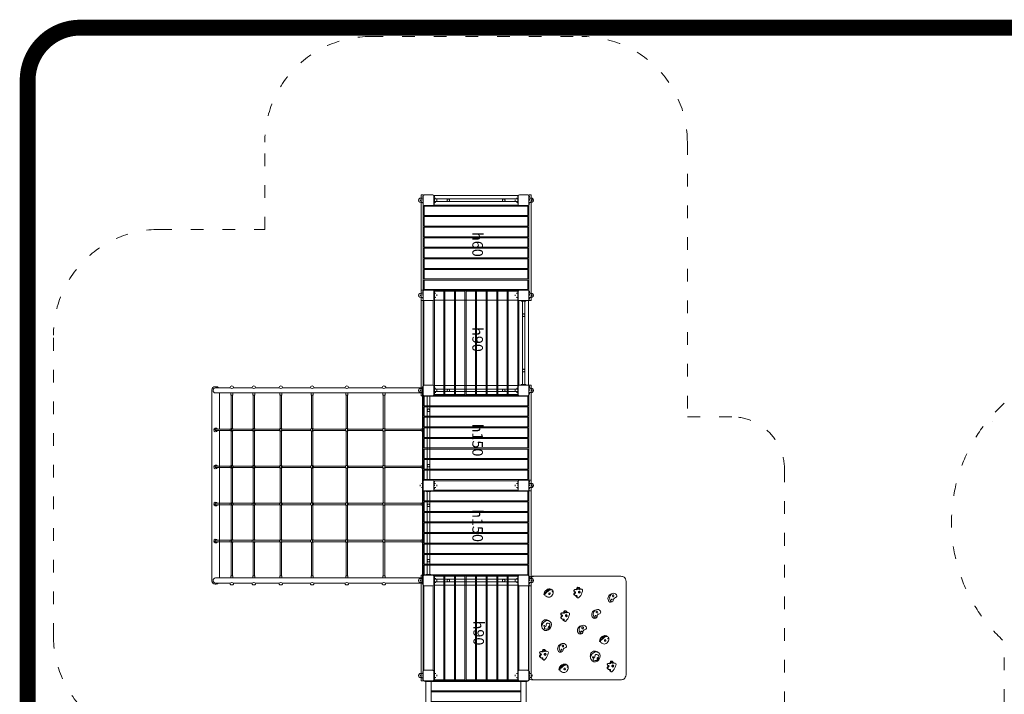
# Model space of a CAD drawing. Units: inches. Extents: x 19495 to 24889, y 25971 to 27243.
# Drawn here: x 19495 to 20427, y 26604 to 27243 of the extents above; entities that cross this region are included whole.
import ezdxf

# ---------------------------------------------------------------- set-up
doc = ezdxf.new("R2010")
doc.units = ezdxf.units.IN
doc.header["$MEASUREMENT"] = 0
doc.linetypes.add('ACAD_ISO03W100', pattern=[30, 12, -18])
doc.layers.add('mapa', color=252, linetype='Continuous')
for name, color, linetype, lineweight in [('przerywane', 52, 'ACAD_ISO03W100', 9), ('urzadzenia', 1, 'Continuous', 9), ('wymiary', 150, 'Continuous', 9)]:
    doc.layers.add(name, color=color, linetype=linetype, lineweight=lineweight)
doc.styles.get("Standard").update_dxf_attribs({"font": 'arial.ttf'})
doc.styles.add('WYMIAR-100', font='txt', dxfattribs={"height": 25})
doc.dimstyles.new('SKALA-100', dxfattribs={"dimscale": 10, "dimtxt": 25, "dimasz": 0.4, "dimexe": 1, "dimexo": 0.5, "dimgap": 0.5, "dimtad": 1, "dimdec": 1, "dimrnd": 0.5, "dimdsep": 46, "dimtxsty": 'WYMIAR-100', "dimblk": 'DOT', "dimcen": 2, "dimse1": 1, "dimse2": 1, "dimclrd": 256, "dimclre": 256, "dimclrt": 256, "dimadec": 0, "dimazin": 0, "dimtfac": 0.5, "dimtdec": 1, "dimtix": 1, "dimtmove": 2, "dimatfit": 3, "dimldrblk": 'DOT', "dimfxl": 1, "dimtolj": 1, "dimarcsym": 0})

# ---------------------------------------------------------------- blocks, each defined once
blk = doc.blocks.new('A$C51BE1C68')
at = {"layer": 'urzadzenia', "lineweight": 5, "ltscale": 0.2}
for p, q in [((-5, -4), (-5, 4)), ((-4, 5), (4, 5)), ((5, 4), (5, -4)), ((4, -5), (-4, -5))]:
    blk.add_line(p, q, dxfattribs=at)
for centre, start, end in [((-4, 4), 90, 180), ((4, 4), 0, 90), ((-4, -4), 180, 270), ((4, -4), 270, 0)]:
    blk.add_arc(centre, 1, start, end, dxfattribs=at)
blk = doc.blocks.new('A$C18A10DE3')
at = {"layer": 'urzadzenia', "linetype": 'ACAD_ISO03W100', "ltscale": 0.1}
for points in [[(-5.5, -4), (-5.5, 4), (-5, 4), (-5, -4)], [(5.5, -4), (5.5, 4), (5, 4), (5, -4)], [(84.5, -4), (84.5, 4), (85, 4), (85, -4)], [(95.5, -4), (95.5, 4), (95, 4), (95, -4)]]:
    blk.add_lwpolyline(points, close=True, dxfattribs=at)
for centre, start, end in [((-6, 0), 75.52249, 284.47751), ((6, 0), 255.52249, 104.47751), ((84, 0), 75.52249, 284.47751), ((96, 0), 255.52249, 104.47751)]:
    blk.add_arc(centre, 2, start, end, dxfattribs=at)
at = {"layer": 'urzadzenia', "rotation": 270}
for p in [(0, 0), (90, 0)]:
    blk.add_blockref('A$C51BE1C68', p, dxfattribs=at)
blk = doc.blocks.new('A$C3DAE0E64')
at = {"layer": 'urzadzenia'}
for p, q in [((204.4, 2.5), (5.6, 2.5)), ((4, -5), (-4.5, -5)), ((204.4, -2.5), (5.6, -2.5)), ((206, -5), (214.5, -5)), ((4, -85), (-4.5, -85)), ((204.4, -87.5), (5.6, -87.5)), ((204.4, -92.5), (5.6, -92.5)), ((206, -85), (214.5, -85))]:
    blk.add_line(p, q, dxfattribs=at)
for points in [[(5, 3.5), (5.6, 3.5), (5.6, -3.5), (5, -3.5)], [(204.4, 3.5), (205, 3.5), (205, -3.5), (204.4, -3.5)], [(5, -93.5), (5.6, -93.5), (5.6, -86.5), (5, -86.5)], [(204.4, -93.5), (205, -93.5), (205, -86.5), (204.4, -86.5)]]:
    blk.add_lwpolyline(points, close=True, dxfattribs=at)
for points in [[(4.5, -4.87), (4.5, -85.13)], [(5.5, -86.5), (5.5, -3.5)], [(14.5, -2.5), (14.5, -87.5)], [(15.5, -87.5), (15.5, -2.5)], [(24.5, -2.5), (24.5, -87.5)], [(25.5, -87.5), (25.5, -2.5)], [(34.5, -2.5), (34.5, -87.5)], [(35.5, -87.5), (35.5, -2.5)], [(44.5, -2.5), (44.5, -87.5)], [(45.5, -87.5), (45.5, -2.5)], [(54.5, -2.5), (54.5, -87.5)], [(55.5, -87.5), (55.5, -2.5)], [(64.5, -2.5), (64.5, -87.5)], [(65.5, -87.5), (65.5, -2.5)], [(74.5, -2.5), (74.5, -87.5)], [(75.5, -87.5), (75.5, -2.5)], [(84.5, -2.5), (84.5, -87.5)], [(85.5, -87.5), (85.5, -2.5)], [(94.5, -2.5), (94.5, -87.5)], [(95.5, -87.5), (95.5, -2.5)], [(104.5, -2.5), (104.5, -87.5)], [(105.5, -87.5), (105.5, -2.5)], [(114.5, -2.5), (114.5, -87.5)], [(115.5, -87.5), (115.5, -2.5)], [(124.5, -2.5), (124.5, -87.5)], [(125.5, -87.5), (125.5, -2.5)], [(134.5, -2.5), (134.5, -87.5)], [(135.5, -87.5), (135.5, -2.5)], [(144.5, -2.5), (144.5, -87.5)], [(145.5, -87.5), (145.5, -2.5)], [(154.5, -2.5), (154.5, -87.5)], [(155.5, -87.5), (155.5, -2.5)], [(164.5, -2.5), (164.5, -87.5)], [(165.5, -87.5), (165.5, -2.5)], [(174.5, -2.5), (174.5, -87.5)], [(175.5, -87.5), (175.5, -2.5)], [(184.5, -2.5), (184.5, -87.5)], [(185.5, -87.5), (185.5, -2.5)], [(194.5, -2.5), (194.5, -87.5)], [(195.5, -87.5), (195.5, -2.5)], [(204.5, -3.5), (204.5, -86.5)], [(205.5, -85.13), (205.5, -4.87)]]:
    blk.add_lwpolyline(points, dxfattribs=at)
at = {"layer": 'urzadzenia', "xscale": -1, "rotation": 90.0000000000048}
blk.add_blockref('A$C18A10DE3', (0, 0), dxfattribs=at)
at = {"layer": 'urzadzenia', "rotation": 270}
blk.add_blockref('A$C18A10DE3', (210, 0), dxfattribs=at)
blk = doc.blocks.new('A$C5A1007E3')
at = {"layer": 'urzadzenia', "linetype": 'ACAD_ISO03W100', "ltscale": 0.1}
for points in [[(4, 95.5), (-4, 95.5), (-4, 95), (4, 95)], [(94, 95.5), (86, 95.5), (86, 95), (94, 95)], [(4, 84.5), (-4, 84.5), (-4, 85), (4, 85)], [(94, 84.5), (86, 84.5), (86, 85), (94, 85)], [(4, 5.5), (-4, 5.5), (-4, 5), (4, 5)], [(94, 5.5), (86, 5.5), (86, 5), (94, 5)], [(4, -5.5), (-4, -5.5), (-4, -5), (4, -5)], [(94, -5.5), (86, -5.5), (86, -5), (94, -5)]]:
    blk.add_lwpolyline(points, close=True, dxfattribs=at)
for centre, start, end in [((0, 96), 345.52249, 194.47751), ((90, 96), 345.52249, 194.47751), ((0, 84), 165.52249, 14.47751), ((90, 84), 165.52249, 14.47751), ((0, 6), 345.52249, 194.47751), ((90, 6), 345.52249, 194.47751), ((0, -6), 165.52249, 14.47751), ((90, -6), 165.52249, 14.47751)]:
    blk.add_arc(centre, 2, start, end, dxfattribs=at)
at = {"layer": 'urzadzenia'}
for p in [(0, 90), (90, 90), (0, 0), (90, 0)]:
    blk.add_blockref('A$C51BE1C68', p, dxfattribs=at)
blk = doc.blocks.new('A$C5DF85CB0')
at = {"layer": 'urzadzenia'}
for p, q in [((5.5, 94), (5.5, -4)), ((5.5, 94), (14.5, 94)), ((14.5, 94), (14.5, -4)), ((15.5, 94), (15.5, -4)), ((15.5, 94), (24.5, 94)), ((24.5, 94), (24.5, -4)), ((25.5, 94), (25.5, -4)), ((25.5, 94), (34.5, 94)), ((34.5, 94), (34.5, -4)), ((35.5, 94), (35.5, -4)), ((35.5, 94), (44.5, 94)), ((44.5, 94), (44.5, -4)), ((45.5, 94), (45.5, -4)), ((45.5, 94), (54.5, 94)), ((54.5, 94), (54.5, -4)), ((55.5, 94), (55.5, -4)), ((55.5, 94), (64.5, 94)), ((64.5, 94), (64.5, -4)), ((65.5, 94), (65.5, -4)), ((65.5, 94), (74.5, 94)), ((74.5, 94), (74.5, -4)), ((75.5, 94), (75.5, -4)), ((75.5, 94), (84.5, 94)), ((84.5, 94), (84.5, -4)), ((-4.5, 85), (-4.5, 5)), ((4.5, 85), (-4.5, 85)), ((4.5, 85), (4.5, 5)), ((85.5, 85), (85.5, 5)), ((94.5, 85), (85.5, 85)), ((94.5, 85), (94.5, 5)), ((4.5, 5), (-4.5, 5)), ((94.5, 5), (85.5, 5)), ((5.5, -4), (14.5, -4)), ((15.5, -4), (24.5, -4)), ((25.5, -4), (34.5, -4)), ((35.5, -4), (44.5, -4)), ((45.5, -4), (54.5, -4)), ((55.5, -4), (64.5, -4)), ((65.5, -4), (74.5, -4)), ((75.5, -4), (84.5, -4))]:
    blk.add_line(p, q, dxfattribs=at)
blk = doc.blocks.new('A$C64A84B51')
at = {"layer": 'urzadzenia'}
for p, q in [((-1.2, 79.4), (-1.2, 0.6)), ((1.2, 79.4), (1.2, 0.6))]:
    blk.add_line(p, q, dxfattribs=at)
for points in [[(2.2, 79.4), (-2.2, 79.4), (-2.2, 80), (2.2, 80)], [(2.2, 0.6), (-2.2, 0.6), (-2.2, 0), (2.2, 0)]]:
    blk.add_lwpolyline(points, close=True, dxfattribs=at)
blk = doc.blocks.new('A$C7B121208')
at = {"layer": 'urzadzenia', "linetype": 'ACAD_ISO03W100'}
for centre in [(13.8, 0), (66.2, 0)]:
    blk.add_circle(centre, 1.2, dxfattribs=at)
at = {"layer": 'urzadzenia', "rotation": 270}
blk.add_blockref('A$C64A84B51', (0, 0), dxfattribs=at)
blk = doc.blocks.new('A$C7AE73919')
at = {"layer": 'urzadzenia'}
for p, q in [((-182.4, -0.6), (-182.4, -35.38)), ((-177.6, -0.6), (-177.6, -196.5)), ((-143.3, -1.81), (-143.3, -36.21)), ((-142.6, -0.6), (-107.6, -0.6)), ((-141.9, -1.81), (-141.9, -36.21)), ((-108.3, -1.81), (-108.3, -36.21)), ((-106.9, -1.81), (-106.9, -36.21)), ((-73.1, -1.81), (-73.1, -36.21)), ((-37.4, -0.6), (-72.4, -0.6)), ((-71.7, -1.81), (-71.7, -36.21)), ((-38.1, -1.81), (-38.1, -36.21)), ((-36.7, -1.81), (-36.7, -36.21)), ((-2.4, -0.6), (-2.4, -196.5)), ((2.4, -0.6), (2.4, -35.38)), ((-175.6, -36.18), (-177.6, -36.18)), ((-175.6, -36.18), (-175.6, -38.18)), ((-143.57, -36.48), (-175.6, -36.48)), ((-108.57, -36.48), (-141.63, -36.48)), ((-106.63, -36.48), (-73.37, -36.48)), ((-71.43, -36.48), (-38.37, -36.48)), ((-36.43, -36.48), (-4.4, -36.48)), ((-4.4, -36.18), (-4.4, -38.18)), ((-4.4, -36.18), (-2.4, -36.18)), ((-182.4, -38.98), (-182.4, -70.56)), ((-175.6, -38.18), (-177.6, -38.18)), ((-143.57, -37.88), (-175.6, -37.88)), ((-143.3, -38.15), (-143.3, -71.39)), ((-141.9, -38.15), (-141.9, -71.39)), ((-108.57, -37.88), (-141.63, -37.88)), ((-108.3, -38.15), (-108.3, -71.39)), ((-106.9, -38.15), (-106.9, -71.39)), ((-106.63, -37.88), (-73.37, -37.88)), ((-73.1, -38.15), (-73.1, -71.39)), ((-71.7, -38.15), (-71.7, -71.39)), ((-71.43, -37.88), (-38.37, -37.88)), ((-38.1, -38.15), (-38.1, -71.39)), ((-36.7, -38.15), (-36.7, -71.39)), ((-36.43, -37.88), (-4.4, -37.88)), ((-4.4, -38.18), (-2.4, -38.18)), ((2.4, -38.98), (2.4, -70.56)), ((-182.4, -74.16), (-182.4, -103.4)), ((-175.6, -71.36), (-177.6, -71.36)), ((-175.6, -73.36), (-177.6, -73.36)), ((-175.6, -71.36), (-175.6, -73.36)), ((-143.57, -71.66), (-175.6, -71.66)), ((-143.57, -73.06), (-175.6, -73.06)), ((-143.3, -73.34), (-143.3, -104.42)), ((-141.9, -73.34), (-141.9, -104.42)), ((-108.57, -71.66), (-141.63, -71.66)), ((-108.57, -73.06), (-141.63, -73.06)), ((-108.3, -73.34), (-108.3, -104.42)), ((-106.9, -73.34), (-106.9, -104.42)), ((-106.63, -71.66), (-73.37, -71.66)), ((-106.63, -73.06), (-73.37, -73.06)), ((-73.1, -73.34), (-73.1, -104.42)), ((-71.7, -73.34), (-71.7, -104.42)), ((-71.43, -71.66), (-38.37, -71.66)), ((-71.43, -73.06), (-38.37, -73.06)), ((-38.1, -73.34), (-38.1, -104.42)), ((-36.7, -73.34), (-36.7, -104.42)), ((-36.43, -71.66), (-4.4, -71.66)), ((-36.43, -73.06), (-4.4, -73.06)), ((-4.4, -71.36), (-4.4, -73.36)), ((-4.4, -71.36), (-2.4, -71.36)), ((-4.4, -73.36), (-2.4, -73.36)), ((2.4, -74.16), (2.4, -103.4)), ((-182.4, -107), (-182.4, -133.01)), ((-175.6, -104.2), (-177.6, -104.2)), ((-175.6, -106.2), (-177.6, -106.2)), ((-175.6, -104.2), (-175.6, -106.2)), ((-143.57, -104.5), (-175.6, -104.5)), ((-143.57, -105.9), (-175.6, -105.9)), ((-143.3, -106.41), (-143.3, -134.07)), ((-141.9, -106.41), (-141.9, -134.07)), ((-108.57, -104.5), (-141.63, -104.5)), ((-108.57, -105.9), (-141.63, -105.9)), ((-108.3, -106.41), (-108.3, -134.07)), ((-106.9, -106.41), (-106.9, -134.07)), ((-106.63, -104.5), (-73.37, -104.5)), ((-106.63, -105.9), (-73.37, -105.9)), ((-73.1, -106.41), (-73.1, -134.07)), ((-71.7, -106.41), (-71.7, -134.07)), ((-71.43, -104.5), (-38.37, -104.5)), ((-71.43, -105.9), (-38.37, -105.9)), ((-38.1, -106.41), (-38.1, -134.07)), ((-36.7, -106.41), (-36.7, -134.07)), ((-36.43, -104.5), (-4.4, -104.5)), ((-36.43, -105.9), (-4.4, -105.9)), ((-4.4, -104.2), (-4.4, -106.2)), ((-4.4, -104.2), (-2.4, -104.2)), ((-4.4, -106.2), (-2.4, -106.2)), ((2.4, -107), (2.4, -133.01)), ((-182.4, -136.61), (-182.4, -158.59)), ((-175.6, -133.81), (-177.6, -133.81)), ((-175.6, -135.81), (-177.6, -135.81)), ((-175.6, -133.81), (-175.6, -135.81)), ((-143.57, -134.11), (-175.6, -134.11)), ((-143.57, -135.51), (-175.6, -135.51)), ((-143.3, -136.02), (-143.3, -159.89)), ((-141.9, -136.02), (-141.9, -159.89)), ((-108.57, -134.11), (-141.63, -134.11)), ((-108.57, -135.51), (-141.63, -135.51)), ((-108.3, -136.02), (-108.3, -159.89)), ((-106.9, -136.02), (-106.9, -159.89)), ((-106.63, -134.11), (-73.37, -134.11)), ((-106.63, -135.51), (-73.37, -135.51)), ((-73.1, -136.02), (-73.1, -159.89)), ((-71.7, -136.02), (-71.7, -159.89)), ((-71.43, -134.11), (-38.37, -134.11)), ((-71.43, -135.51), (-38.37, -135.51)), ((-38.1, -136.02), (-38.1, -159.89)), ((-36.7, -136.02), (-36.7, -159.89)), ((-36.43, -134.11), (-4.4, -134.11)), ((-36.43, -135.51), (-4.4, -135.51)), ((-4.4, -133.81), (-4.4, -135.81)), ((-4.4, -133.81), (-2.4, -133.81)), ((-4.4, -135.81), (-2.4, -135.81)), ((2.4, -136.61), (2.4, -158.59)), ((-182.4, -162.19), (-182.4, -179.45)), ((-175.6, -159.39), (-177.6, -159.39)), ((-175.6, -161.39), (-177.6, -161.39)), ((-175.6, -159.39), (-175.6, -161.39)), ((-143.57, -159.69), (-175.6, -159.69)), ((-143.57, -161.09), (-175.6, -161.09)), ((-143.3, -161.6), (-143.3, -180.94)), ((-141.9, -161.6), (-141.9, -180.94)), ((-108.57, -159.69), (-141.63, -159.69)), ((-108.57, -161.09), (-141.63, -161.09)), ((-108.3, -161.6), (-108.3, -180.94)), ((-106.9, -161.6), (-106.9, -180.94)), ((-106.63, -159.69), (-73.37, -159.69)), ((-106.63, -161.09), (-73.37, -161.09)), ((-73.1, -161.6), (-73.1, -180.94)), ((-71.7, -161.6), (-71.7, -180.94)), ((-71.43, -159.69), (-38.37, -159.69)), ((-71.43, -161.09), (-38.37, -161.09)), ((-38.1, -161.6), (-38.1, -180.94)), ((-36.7, -161.6), (-36.7, -180.94)), ((-36.43, -159.69), (-4.4, -159.69)), ((-36.43, -161.09), (-4.4, -161.09)), ((-4.4, -159.39), (-4.4, -161.39)), ((-4.4, -159.39), (-2.4, -159.39)), ((-4.4, -161.39), (-2.4, -161.39)), ((2.4, -162.19), (2.4, -179.45)), ((-182.4, -183.05), (-182.4, -196.5)), ((-175.6, -180.25), (-177.6, -180.25)), ((-175.6, -182.25), (-177.6, -182.25)), ((-175.6, -180.25), (-175.6, -182.25)), ((-143.57, -180.55), (-175.6, -180.55)), ((-143.57, -181.95), (-175.6, -181.95)), ((-143.3, -182.47), (-143.3, -196.5)), ((-141.9, -182.47), (-141.9, -196.5)), ((-108.57, -180.55), (-141.63, -180.55)), ((-108.57, -181.95), (-141.63, -181.95)), ((-108.3, -182.47), (-108.3, -196.5)), ((-106.9, -182.47), (-106.9, -196.5)), ((-106.63, -180.55), (-73.37, -180.55)), ((-106.63, -181.95), (-73.37, -181.95)), ((-73.1, -182.47), (-73.1, -196.5)), ((-71.7, -182.47), (-71.7, -196.5)), ((-71.43, -180.55), (-38.37, -180.55)), ((-71.43, -181.95), (-38.37, -181.95)), ((-38.1, -182.47), (-38.1, -196.5)), ((-36.7, -182.47), (-36.7, -196.5)), ((-36.43, -180.55), (-4.4, -180.55)), ((-36.43, -181.95), (-4.4, -181.95)), ((-4.4, -180.25), (-4.4, -182.25)), ((-4.4, -180.25), (-2.4, -180.25)), ((-4.4, -182.25), (-2.4, -182.25)), ((2.4, -183.05), (2.4, -196.5))]:
    blk.add_line(p, q, dxfattribs=at)
for points in [[(-183.5, 0), (-183.5, -0.6), (3.5, -0.6), (3.5, 0), (-183.5, 0)], [(-177.6, -193), (-143.3, -193)], [(-141.9, -193), (-2.4, -193)], [(-2.4, -193), (-36.7, -193)]]:
    blk.add_lwpolyline(points, dxfattribs=at)
blk.add_lwpolyline([(2.4, -193.68, -0.224917), (3.5, -196), (3.5, -197, -0.414214), (0.5, -200), (-180.5, -200, -0.414214), (-183.5, -197), (-183.5, -196, -0.224917), (-182.4, -193.68)], format="xyb", dxfattribs=at)
for centre, radius, start, end in [((-142.6, -0.6), 1.4, 180, 0), ((-107.6, -0.6), 1.4, 180, 0), ((-72.4, -0.6), 1.4, 180, 0), ((-37.4, -0.6), 1.4, 180, 0), ((-182.4, -37.18), 1.8, 90, 270), ((-185.52, -37.18), 3.6, 330, 30), ((-142.6, -37.18), 1.4, 120, 150), ((-142.6, -37.18), 1.2, 144.24465, 215.75535), ((-142.6, -37.18), 1.4, 30, 60), ((-142.6, -37.18), 1.2, 324.24465, 35.75535), ((-107.6, -37.18), 1.4, 120, 150), ((-107.6, -37.18), 1.2, 144.24465, 215.75535), ((-107.6, -37.18), 1.4, 30, 60), ((-107.6, -37.18), 1.2, 324.24465, 35.75535), ((-72.4, -37.18), 1.4, 120, 150), ((-72.4, -37.18), 1.2, 144.24465, 215.75535), ((-72.4, -37.18), 1.4, 30, 60), ((-72.4, -37.18), 1.2, 324.24465, 35.75535), ((-37.4, -37.18), 1.4, 120, 150), ((-37.4, -37.18), 1.2, 144.24465, 215.75535), ((-37.4, -37.18), 1.4, 30, 60), ((-37.4, -37.18), 1.2, 324.24465, 35.75535), ((5.52, -37.18), 3.6, 150, 210), ((2.4, -37.18), 1.8, 270, 90), ((-142.6, -37.18), 1.4, 210, 240), ((-142.6, -37.18), 1.4, 300, 330), ((-107.6, -37.18), 1.4, 210, 240), ((-107.6, -37.18), 1.4, 300, 330), ((-72.4, -37.18), 1.4, 210, 240), ((-72.4, -37.18), 1.4, 300, 330), ((-37.4, -37.18), 1.4, 210, 240), ((-37.4, -37.18), 1.4, 300, 330), ((-182.4, -72.36), 1.8, 90, 270), ((-185.52, -72.36), 3.6, 330, 30), ((-142.6, -72.36), 1.4, 120, 150), ((-142.6, -72.36), 1.4, 210, 240), ((-142.6, -72.36), 1.2, 144.24465, 215.75535), ((-142.6, -72.36), 1.4, 30, 60), ((-142.6, -72.36), 1.4, 300, 330), ((-142.6, -72.36), 1.2, 324.24465, 35.75535), ((-107.6, -72.36), 1.4, 30, 150), ((-107.6, -72.36), 1.4, 210, 240), ((-107.6, -72.36), 1.2, 144.24465, 215.75535), ((-107.6, -72.36), 1.4, 300, 330), ((-107.6, -72.36), 1.2, 324.24465, 35.75535), ((-72.4, -72.36), 1.4, 30, 150), ((-72.4, -72.36), 1.4, 210, 240), ((-72.4, -72.36), 1.2, 144.24465, 215.75535), ((-72.4, -72.36), 1.4, 300, 330), ((-72.4, -72.36), 1.2, 324.24465, 35.75535), ((-37.4, -72.36), 1.4, 120, 150), ((-37.4, -72.36), 1.4, 210, 240), ((-37.4, -72.36), 1.2, 144.24465, 215.75535), ((-37.4, -72.36), 1.4, 30, 60), ((-37.4, -72.36), 1.4, 300, 330), ((-37.4, -72.36), 1.2, 324.24465, 35.75535), ((5.52, -72.36), 3.6, 150, 210), ((2.4, -72.36), 1.8, 270, 90), ((-182.4, -105.2), 1.8, 90, 270), ((-185.52, -105.2), 3.6, 330, 30), ((-142.6, -105.2), 1.4, 120, 150), ((-142.6, -105.2), 1.4, 210, 330), ((-142.6, -105.2), 1.2, 144.24465, 215.75535), ((-142.6, -105.2), 1.4, 30, 60), ((-142.6, -105.2), 1.2, 324.24465, 35.75535), ((-107.6, -105.2), 1.4, 30, 150), ((-107.6, -105.2), 1.4, 210, 330), ((-107.6, -105.2), 1.2, 144.24465, 215.75535), ((-107.6, -105.2), 1.2, 324.24465, 35.75535), ((-72.4, -105.2), 1.4, 30, 150), ((-72.4, -105.2), 1.4, 210, 330), ((-72.4, -105.2), 1.2, 144.24465, 215.75535), ((-72.4, -105.2), 1.2, 324.24465, 35.75535), ((-37.4, -105.2), 1.4, 120, 150), ((-37.4, -105.2), 1.4, 210, 330), ((-37.4, -105.2), 1.2, 144.24465, 215.75535), ((-37.4, -105.2), 1.4, 30, 60), ((-37.4, -105.2), 1.2, 324.24465, 35.75535), ((5.52, -105.2), 3.6, 150, 210), ((2.4, -105.2), 1.8, 270, 90), ((-182.4, -134.81), 1.8, 90, 270), ((-185.52, -134.81), 3.6, 330, 30), ((-142.6, -134.81), 1.4, 120, 150), ((-142.6, -134.81), 1.4, 210, 330), ((-142.6, -134.81), 1.2, 144.24465, 215.75535), ((-142.6, -134.81), 1.4, 30, 60), ((-142.6, -134.81), 1.2, 324.24465, 35.75535), ((-107.6, -134.81), 1.4, 30, 150), ((-107.6, -134.81), 1.4, 210, 330), ((-107.6, -134.81), 1.2, 144.24465, 215.75535), ((-107.6, -134.81), 1.2, 324.24465, 35.75535), ((-72.4, -134.81), 1.4, 30, 150), ((-72.4, -134.81), 1.4, 210, 330), ((-72.4, -134.81), 1.2, 144.24465, 215.75535), ((-72.4, -134.81), 1.2, 324.24465, 35.75535), ((-37.4, -134.81), 1.4, 120, 150), ((-37.4, -134.81), 1.4, 210, 330), ((-37.4, -134.81), 1.2, 144.24465, 215.75535), ((-37.4, -134.81), 1.4, 30, 60), ((-37.4, -134.81), 1.2, 324.24465, 35.75535), ((5.52, -134.81), 3.6, 150, 210), ((2.4, -134.81), 1.8, 270, 90), ((-182.4, -160.39), 1.8, 90, 270), ((-185.52, -160.39), 3.6, 330, 30), ((-142.6, -160.39), 1.4, 120, 150), ((-142.6, -160.39), 1.4, 210, 330), ((-142.6, -160.39), 1.2, 144.24465, 215.75535), ((-142.6, -160.39), 1.4, 30, 60), ((-142.6, -160.39), 1.2, 324.24465, 35.75535), ((-107.6, -160.39), 1.4, 30, 150), ((-107.6, -160.39), 1.4, 210, 330), ((-107.6, -160.39), 1.2, 144.24465, 215.75535), ((-107.6, -160.39), 1.2, 324.24465, 35.75535), ((-72.4, -160.39), 1.4, 30, 150), ((-72.4, -160.39), 1.4, 210, 330), ((-72.4, -160.39), 1.2, 144.24465, 215.75535), ((-72.4, -160.39), 1.2, 324.24465, 35.75535), ((-37.4, -160.39), 1.4, 120, 150), ((-37.4, -160.39), 1.4, 210, 330), ((-37.4, -160.39), 1.2, 144.24465, 215.75535), ((-37.4, -160.39), 1.4, 30, 60), ((-37.4, -160.39), 1.2, 324.24465, 35.75535), ((5.52, -160.39), 3.6, 150, 210), ((2.4, -160.39), 1.8, 270, 90), ((-182.4, -181.25), 1.8, 90, 270), ((-185.52, -181.25), 3.6, 330, 30), ((-142.6, -181.25), 1.4, 120, 150), ((-142.6, -181.25), 1.4, 210, 330), ((-142.6, -181.25), 1.2, 144.24465, 215.75535), ((-142.6, -181.25), 1.4, 30, 60), ((-142.6, -181.25), 1.2, 324.24465, 35.75535), ((-107.6, -181.25), 1.4, 30, 150), ((-107.6, -181.25), 1.4, 210, 330), ((-107.6, -181.25), 1.2, 144.24465, 215.75535), ((-107.6, -181.25), 1.2, 324.24465, 35.75535), ((-72.4, -181.25), 1.4, 30, 150), ((-72.4, -181.25), 1.4, 210, 330), ((-72.4, -181.25), 1.2, 144.24465, 215.75535), ((-72.4, -181.25), 1.2, 324.24465, 35.75535), ((-37.4, -181.25), 1.4, 120, 150), ((-37.4, -181.25), 1.4, 210, 330), ((-37.4, -181.25), 1.2, 144.24465, 215.75535), ((-37.4, -181.25), 1.4, 30, 60), ((-37.4, -181.25), 1.2, 324.24465, 35.75535), ((5.52, -181.25), 3.6, 150, 210), ((2.4, -181.25), 1.8, 270, 90), ((-142.6, -196.5), 1.8, 112.88538, 67.11462), ((-107.6, -196.5), 1.8, 112.88538, 67.11462), ((-72.4, -196.5), 1.8, 112.88538, 67.11462), ((-37.4, -196.5), 1.8, 112.88538, 67.11462), ((-180, -196.5), 2.4, 180, 0), ((-142.6, -196.5), 0.7, 180, 0), ((-107.6, -196.5), 0.7, 180, 0), ((-72.4, -196.5), 0.7, 180, 0), ((-37.4, -196.5), 0.7, 180, 0), ((0, -196.5), 2.4, 180, 0)]:
    blk.add_arc(centre, radius, start, end, dxfattribs=at)
for centre, ratio in [((-142.6, -36.21), 0.374806), ((-107.6, -36.21), 0.374806), ((-142.6, -38.15), 0.400482), ((-107.6, -38.15), 0.400482), ((-142.6, -71.39), 0.561304), ((-142.6, -73.34), 0.567006), ((-107.6, -71.39), 0.561304), ((-107.6, -73.34), 0.567006), ((-142.6, -104.42), 0.663634), ((-107.6, -104.42), 0.663634), ((-142.6, -134.07), 0.731475), ((-107.6, -134.07), 0.731475), ((-142.6, -159.89), 0.79051), ((-107.6, -159.89), 0.79051), ((-142.6, -180.94), 0.920969), ((-107.6, -180.94), 0.920969)]:
    blk.add_ellipse(centre, major_axis=(-0.7, 0), ratio=ratio, start_param=0, end_param=3.141593, dxfattribs=at)
at = {"layer": 'urzadzenia', "extrusion": (0, 0, -1)}
for centre, ratio in [((-72.4, -36.21), 0.374806), ((-37.4, -36.21), 0.374806), ((-72.4, -38.15), 0.400482), ((-37.4, -38.15), 0.400482), ((-72.4, -71.39), 0.561304), ((-72.4, -73.34), 0.567006), ((-37.4, -71.39), 0.561304), ((-37.4, -73.34), 0.567006), ((-72.4, -104.42), 0.663634), ((-37.4, -104.42), 0.663634), ((-72.4, -134.07), 0.731475), ((-37.4, -134.07), 0.731475), ((-72.4, -159.89), 0.79051), ((-37.4, -159.89), 0.79051), ((-72.4, -180.94), 0.920969), ((-37.4, -180.94), 0.920969)]:
    blk.add_ellipse(centre, major_axis=(0.7, 0), ratio=ratio, start_param=0, end_param=3.141593, dxfattribs=at)
blk = doc.blocks.new('A$C50276220')
at = {"layer": 'urzadzenia'}
blk.add_lwpolyline([(95, 2), (-5, 2), (-5, 0), (95, 0)], close=True, dxfattribs=at)
for centre in [(0, 2.5), (90, 2.5)]:
    blk.add_arc(centre, 2, 345.52249, 194.47751, dxfattribs=at)
blk = doc.blocks.new('A$C6E7C78F2')
at = {"layer": 'urzadzenia'}
for points in [[(-2.95, -0.94), (-2.46, 0.53, -0.119823), (0.48, 5.18, -0.451532), (2, 5.06, -0.264805), (2.11, 4.16, 0.626572), (3.19, 3.31, -0.890973), (4.13, 0.83, 0.91797), (4.11, -0.38, -1.183548), (3.56, -2.41, 0.558107), (1.34, -3.67, -0.846948), (0.15, -4.3), (-0.7, -3.13, 0.406765), (-1.64, -2.83, -0.606857), (-2.95, -0.94, 0.598777)], [(2, 5.06), (2.81, 4.56, -0.376989), (3.19, 3.31, 3.884808)], [(4.43, 3), (5.04, 2.49, -0.468159), (5.05, 1.14, 0.357708), (4.81, -0.18, -0.12734), (5.2, -1.73, -0.393145), (4.79, -2.17, -0.833729)], [(3.82, -2.49), (3.01, -2.6, 0.525069), (2.42, -3.73, -0.437614), (0.86, -4.54, 13462.271789)]]:
    blk.add_lwpolyline(points, format="xyb", dxfattribs=at)
for centre, major_axis, ratio in [((0, 0), (0.1, -1.06), 0.801934), ((0.43, -0.08), (0.119, 0.622), 0.686236), ((0.25, -2.98), (0.349, -0.147), 0.979252)]:
    blk.add_ellipse(centre, major_axis=major_axis, ratio=ratio, dxfattribs=at)
blk = doc.blocks.new('A$C556300EE')
at = {"layer": 'urzadzenia'}
for points in [[(-1.99, 2.28), (-0.93, 2.9, -0.257275), (2.35, 2.96, -0.057649), (4.02, 1.83, -0.512644), (3.82, -0.37, 0.078457), (1.65, -2.17, -0.20659), (-1.83, -3.8, -0.456276), (-3.54, -1.51, -0.147888), (-1.99, 2.28, -406.852951)], [(4.38, 1.32), (4.76, 0.71, -0.30436), (4.11, -0.83, 0.101436), (2.6, -2.57, -0.241278), (-0.57, -4.02, -0.049502), (-1.99, -3.78, 9.909875)], [(4.57, 1.02), (4.86, 0.9, 0.070108), (5.11, 0.83, -0.503866), (5.32, 0.47, 0.134235), (5.13, -0.78, -0.10364), (2.71, -3.76, -0.197047), (-0.17, -4.63, -0.223148), (-1.99, -3.78, -0.96852)]]:
    blk.add_lwpolyline(points, format="xyb", dxfattribs=at)
for centre, major_axis, ratio in [((0, 0), (-0.211, -0.79), 0.951563), ((-2.67, -1.88), (0.251, -0.188), 0.474025)]:
    blk.add_ellipse(centre, major_axis=major_axis, ratio=ratio, dxfattribs=at)
blk = doc.blocks.new('A$C391844C8')
at = {"layer": 'urzadzenia'}
for points in [[(-2.59, -3.6), (-1.67, -4.6, 0.286559), (2.2, -4.56, -0.003823), (3.29, -4.12, 0.459605), (4.59, 2.53, 0.28131), (3.02, 3.26, -0.064122), (1.66, 2.95, 0.253181), (0.57, 1.86, -0.358339), (-1.62, -1.07, 0.579445), (-2.59, -3.6, 3.799972)], [(1.66, 2.95, -0.309943), (4.07, -0.78, -0.219262), (2.2, -4.56, -1.300065)]]:
    blk.add_lwpolyline(points, format="xyb", dxfattribs=at)
for centre, major_axis, ratio in [((1.89, 0.82), (-0.331, -0.243), 0.862641), ((0.63, -2.73), (-0.406, 0.907), 0.735428)]:
    blk.add_ellipse(centre, major_axis=major_axis, ratio=ratio, dxfattribs=at)
blk = doc.blocks.new('A$C3AE05860')
at = {"layer": 'urzadzenia'}
for points in [[(-2.34, 1.95), (-2.33, 1.3, -0.284696), (-3.2, -0.19, 0.418477), (-3.79, -2.15, 0.555945), (-0.57, -2.33, 0.186894), (-0.21, -0.87, -0.375739), (0.73, 0.52, 0.709073), (0.85, 2.15, 0.118015), (-1.89, 2.65, 0.509348), (-2.34, 1.95, 1.09019)], [(3.44, 1.41, -0.115545), (3.99, -2.47, -0.49781), (-1.77, -6.05, -0.090815), (-3.51, -4.98, -1.032025)]]:
    blk.add_lwpolyline(points, format="xyb", dxfattribs=at)
for centre, major_axis, ratio in [((-0.8, -0.87), (3.1, 3.84), 0.861168), ((-3.7, 0.98), (0.391, 0.753), 0.384656), ((1.45, -0.63), (0.371, -0.157), 0.935177)]:
    blk.add_ellipse(centre, major_axis=major_axis, ratio=ratio, dxfattribs=at)
blk = doc.blocks.new('_Dot')
at = {"color": 0, "linetype": 'ByBlock', "lineweight": -2}
blk.add_line((-0.5, 0), (-1, 0), dxfattribs=at)
at = {"color": 0, "linetype": 'ByBlock', "const_width": 0.5}
blk.add_lwpolyline([(-0.25, 0, 1), (0.25, 0, 1)], format="xyb", close=True, dxfattribs=at)
blk = doc.blocks.new('*D485')
at = {"layer": 'Defpoints', "color": 0, "transparency": 16777216}
for p in [(19527.28, 26801.87), (21107.28, 26643.7), (21107.28, 26104.54)]:
    blk.add_point(p, dxfattribs=at)
at = {"layer": 'wymiary', "lineweight": -2, "transparency": 16777216}
blk.add_line((19531.28, 26104.54), (21103.28, 26104.54), dxfattribs=at)
at = {"layer": 'wymiary', "lineweight": -2, "transparency": 16777216, "xscale": 4, "yscale": 4, "zscale": 4, "rotation": 180}
blk.add_blockref('_Dot', (19527.28, 26104.54), dxfattribs=at)
at = {"layer": 'wymiary', "lineweight": -2, "transparency": 16777216, "xscale": 4, "yscale": 4, "zscale": 4}
blk.add_blockref('_Dot', (21107.28, 26104.54), dxfattribs=at)
at = {"layer": 'wymiary', "transparency": 16777216, "insert": (20317.28, 26122.04), "char_height": 25, "attachment_point": 5, "style": 'WYMIAR-100'}
blk.add_mtext('\\A1;1580', dxfattribs=at)
blk = doc.blocks.new('*D605')
at = {"layer": 'Defpoints', "color": 0, "transparency": 16777216}
for p in [(19677.28, 26801.87), (20907.28, 26699.87), (19677.28, 26145.61)]:
    blk.add_point(p, dxfattribs=at)
at = {"layer": 'wymiary', "lineweight": -2, "transparency": 16777216}
blk.add_line((20903.28, 26145.61), (19681.28, 26145.61), dxfattribs=at)
at = {"layer": 'wymiary', "lineweight": -2, "transparency": 16777216, "xscale": 4, "yscale": 4, "zscale": 4, "rotation": 180}
blk.add_blockref('_Dot', (19677.28, 26145.61), dxfattribs=at)
at = {"layer": 'wymiary', "lineweight": -2, "transparency": 16777216, "xscale": 4, "yscale": 4, "zscale": 4}
blk.add_blockref('_Dot', (20907.28, 26145.61), dxfattribs=at)
at = {"layer": 'wymiary', "transparency": 16777216, "insert": (20292.28, 26163.11), "char_height": 25, "attachment_point": 5, "style": 'WYMIAR-100'}
blk.add_mtext('\\A1;1230', dxfattribs=at)
blk = doc.blocks.new('*D606')
at = {"layer": 'Defpoints', "color": 0, "transparency": 16777216}
for p in [(19927.28, 27226.87), (21000.15, 27226.87), (20832.28, 25986.87)]:
    blk.add_point(p, dxfattribs=at)
at = {"layer": 'wymiary', "lineweight": -2, "transparency": 16777216}
blk.add_line((21000.15, 25990.87), (21000.15, 27222.87), dxfattribs=at)
at = {"layer": 'wymiary', "lineweight": -2, "transparency": 16777216, "xscale": 4, "yscale": 4, "zscale": 4}
for p, rotation in [((21000.15, 27226.87), 90), ((21000.15, 25986.87), 270)]:
    blk.add_blockref('_Dot', p, dxfattribs=dict(at, rotation=rotation))
at = {"layer": 'wymiary', "transparency": 16777216, "insert": (20982.65, 26606.87), "char_height": 25, "attachment_point": 5, "rotation": 90, "style": 'WYMIAR-100'}
blk.add_mtext('\\A1;1240', dxfattribs=at)
blk = doc.blocks.new('*D607')
at = {"layer": 'Defpoints', "color": 0, "transparency": 16777216}
for p in [(19972.28, 27076.87), (20882.28, 26136.87), (20957.1, 26136.87)]:
    blk.add_point(p, dxfattribs=at)
at = {"layer": 'wymiary', "lineweight": -2, "transparency": 16777216}
blk.add_line((20957.1, 27072.87), (20957.1, 26140.87), dxfattribs=at)
at = {"layer": 'wymiary', "lineweight": -2, "transparency": 16777216, "xscale": 4, "yscale": 4, "zscale": 4}
for p, rotation in [((20957.1, 27076.87), 90), ((20957.1, 26136.87), 270)]:
    blk.add_blockref('_Dot', p, dxfattribs=dict(at, rotation=rotation))
at = {"layer": 'wymiary', "transparency": 16777216, "insert": (20939.6, 26606.87), "char_height": 25, "attachment_point": 5, "rotation": 90, "style": 'WYMIAR-100'}
blk.add_mtext('\\A1;940', dxfattribs=at)

msp = doc.modelspace()

# ---------------------------------------------------------------- linework, layer by layer
at = {"layer": 'mapa', "const_width": 15}
msp.add_lwpolyline([(19552.81, 27235.31), (21475.5, 27235.31, -0.414214), (21525.5, 27185.31), (21525.5, 26028.84, -0.414214), (21475.5, 25978.84), (19552.81, 25978.84, -0.414214), (19502.81, 26028.84), (19502.81, 27185.31, -0.414214)], format="xyb", close=True, dxfattribs=at)
at = {"layer": 'przerywane'}
msp.add_lwpolyline([(19627.28, 26559.47, -0.414214), (19527.28, 26659.47), (19527.28, 26944.27, -0.414214), (19627.28, 27044.27), (19727.28, 27044.27), (19727.28, 27126.87, -0.414214), (19827.28, 27226.87), (20027.28, 27226.87, -0.414214), (20127.28, 27126.87), (20127.28, 26866.87), (20169.28, 26866.87, -0.414214), (20219.28, 26816.87), (20219.28, 26566.87)], format="xyb", dxfattribs=at)
msp.add_lwpolyline([(20416.48, 26862.25), (20416.48, 26862.25)], close=True, dxfattribs=at)
msp.add_lwpolyline([(20427.28, 26566.87), (20427.28, 26653.95)], dxfattribs=at)
msp.add_arc((20529.78, 26766.87), 152.5, 132.23176, 227.76824, dxfattribs=at)
at = {"layer": 'urzadzenia'}
msp.add_line((19977.28, 26622.63), (19977.28, 26711.1), dxfattribs=at)
for points in [[(19979.28, 26711.1), (19979.28, 26622.63)], [(20064.28, 26715.87), (19980.28, 26715.87)], [(20069.28, 26622.63), (20069.28, 26711.1)], [(19980.28, 26617.87), (20064.28, 26617.87)]]:
    msp.add_lwpolyline(points, dxfattribs=at)
for points in [[(19980.28, 26715.87), (19979, 26715.72), (19977.28, 26711.1)], [(19982.28, 26715.87), (19981, 26715.72), (19979.28, 26711.1)], [(20064.28, 26715.87), (20067.46, 26715.15), (20069.28, 26711.1)], [(19980.28, 26617.87), (19979, 26618.02), (19977.28, 26622.63)], [(19982.28, 26617.87), (19981, 26618.02), (19979.28, 26622.63)], [(20064.28, 26617.87), (20067.23, 26618.58), (20069.28, 26622.63)]]:
    msp.add_spline(points, degree=3, dxfattribs=at)

# ---------------------------------------------------------------- block references
at = {"layer": 'urzadzenia', "xscale": -1}
for name, p, rotation in [('A$C50276220', (19877.28, 27071.87), 90), ('A$C5A1007E3', (19882.28, 26981.87), 270), ('A$C5DF85CB0', (19882.28, 26981.87), 270), ('A$C5A1007E3', (19882.28, 26891.87), 270), ('A$C7B121208', (19972.28, 26976.87), 90), ('A$C5A1007E3', (19882.28, 26801.87), 270), ('A$C5DF85CB0', (19882.28, 26801.87), 270), ('A$C7B121208', (19882.28, 26886.87), 90), ('A$C5A1007E3', (19882.28, 26711.87), 270), ('A$C5DF85CB0', (19882.28, 26711.87), 270), ('A$C50276220', (19977.28, 26711.87), 270)]:
    msp.add_blockref(name, p, dxfattribs=dict(at, rotation=rotation))
at = {"layer": 'urzadzenia'}
for name, p in [('A$C7B121208', (19887.28, 27071.87)), ('A$C7B121208', (19887.28, 26891.87)), ('A$C5DF85CB0', (19882.28, 26621.87)), ('A$C7B121208', (19887.28, 26711.87))]:
    msp.add_blockref(name, p, dxfattribs=at)
for name, p, rotation in [('A$C50276220', (19977.28, 27071.87), 270), ('A$C50276220', (19877.28, 26891.87), 89.99999999999999), ('A$C50276220', (19977.28, 26891.87), 270), ('A$C7AE73919', (19877.28, 26711.87), 270), ('A$C7B121208', (19882.28, 26716.87), 89.99999999999999), ('A$C50276220', (19877.28, 26621.87), 89.99999999999999), ('A$C5A1007E3', (19972.28, 26621.87), 89.99999999999999), ('A$C556300EE', (19996.82, 26699.36), 180), ('A$C6E7C78F2', (20025.06, 26700.87), 180), ('A$C391844C8', (20057.66, 26694.65), 180), ('A$C6E7C78F2', (20012.74, 26678.68), 180), ('A$C391844C8', (20042.34, 26679.28), 180), ('A$C3AE05860', (19993.29, 26668.4), 180), ('A$C391844C8', (20028.82, 26664.41), 180), ('A$C556300EE', (20049.46, 26655.13), 180), ('A$C6E7C78F2', (19992.64, 26642.04), 180), ('A$C391844C8', (20010.03, 26647.18), 180), ('A$C3AE05860', (20039.43, 26638.75), 180), ('A$C3DAE0E64', (19972.28, 26621.87), 270), ('A$C556300EE', (20011.05, 26628.17), 180), ('A$C6E7C78F2', (20056.72, 26630.93), 180)]:
    msp.add_blockref(name, p, dxfattribs=dict(at, rotation=rotation))
at = {"layer": 'urzadzenia', "xscale": -1}
msp.add_blockref('A$C5DF85CB0', (19972.28, 26891.87), dxfattribs=at)

# ---------------------------------------------------------------- texts
at = {"layer": 'urzadzenia', "char_height": 10, "rotation": 270}
for s, insert, attachment_point in [('{\\fFutura Bk BT|b0|i0|c0|p34;h60}', (19933.75, 27018.36), 3), ('{\\fFutura Bk BT|b0|i0|c0|p34;h90}', (19933.75, 26928.36), 3), ('{\\fFutura Bk BT|b0|i0|c0|p34;h150}', (19933.75, 26829.39), 3), ('{\\fFutura Bk BT|b0|i0|c0|p34;h150}', (19933.75, 26748.36), 3), ('{\\fFutura Bk BT|b0|i0|c0|p34;h90}', (19934.75, 26673.93), 1)]:
    msp.add_mtext_dynamic_manual_height_columns(s, width=41.908, gutter_width=1318.07, heights=[0], dxfattribs=dict(at, insert=insert, attachment_point=attachment_point))

# ---------------------------------------------------------------- dimensions: what is measured, and where the dimension line sits
at = {"layer": 'wymiary'}
for base, p1, p2, picture, middle in [((21000.15, 27226.87), (20832.28, 25986.87), (19927.28, 27226.87), '*D606', (20982.65, 26606.87)), ((20957.1, 26136.87), (19972.28, 27076.87), (20882.28, 26136.87), '*D607', (20939.6, 26606.87))]:
    dim = msp.add_linear_dim(base=base, p1=p1, p2=p2, angle=90, dimstyle='SKALA-100', dxfattribs=at)
    dim.commit()
    dim.dimension.update_dxf_attribs({"geometry": picture, "text_midpoint": middle})
for base, p1, p2, picture, middle in [((21107.28, 26104.54), (19527.28, 26801.87), (21107.28, 26643.7), '*D485', (20317.28, 26122.04)), ((19677.28, 26145.61), (20907.28, 26699.87), (19677.28, 26801.87), '*D605', (20292.28, 26163.11))]:
    dim = msp.add_linear_dim(base=base, p1=p1, p2=p2, dimstyle='SKALA-100', dxfattribs=at)
    dim.commit()
    dim.dimension.update_dxf_attribs({"geometry": picture, "text_midpoint": middle})

doc.saveas('drawing.dxf')
